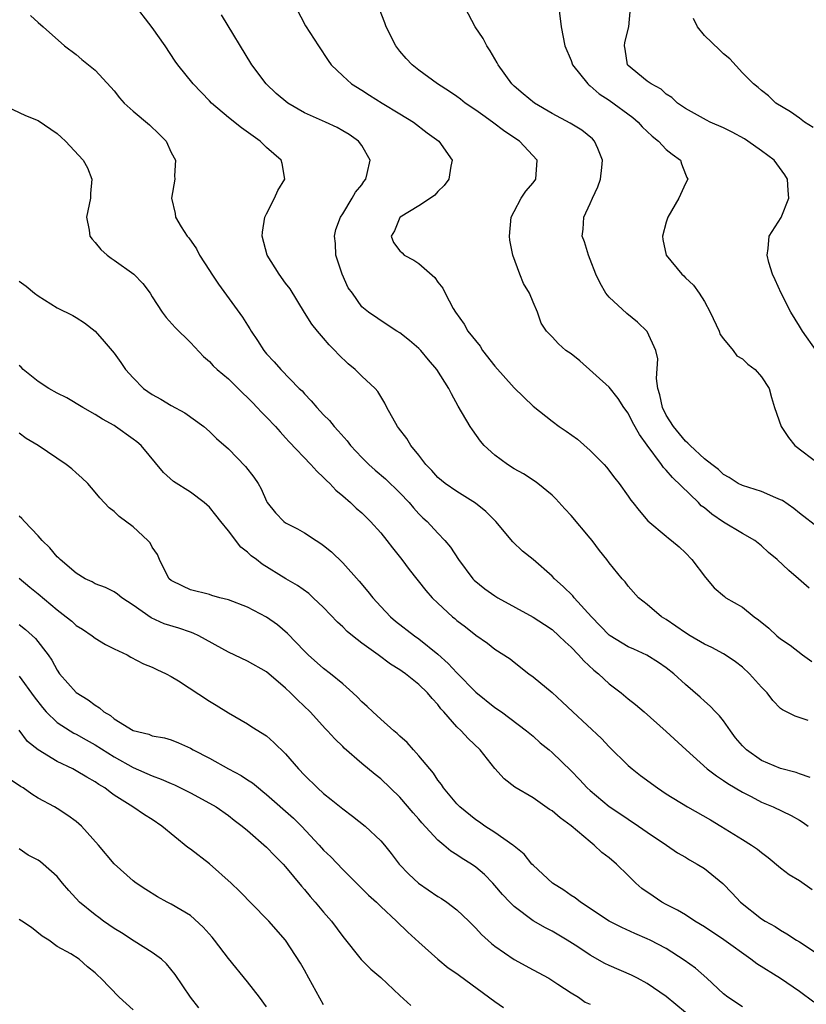
# Model space of a CAD drawing. Units: inches. Extents: x 2667000 to 2670000, y 1554000 to 1557000.
# Drawn here: x 2668861 to 2668944, y 1554400 to 1554504 of the extents above; entities that cross this region are included whole.
import ezdxf

# ---------------------------------------------------------------- set-up
doc = ezdxf.new("R2010")
doc.units = ezdxf.units.IN
doc.header["$MEASUREMENT"] = 0
doc.layers.add('LD26671554_2ft', color=55, linetype='Continuous')

msp = doc.modelspace()

# ---------------------------------------------------------------- linework, layer by layer
at = {"layer": 'LD26671554_2ft'}
for points, elevation in [([(2668944.11, 1554424.11), (2668943, 1554424.5), (2668942.64, 1554424.64), (2668941, 1554425.06), (2668939, 1554425.89), (2668937.42, 1554427), (2668937, 1554427.43), (2668936.28, 1554428.28), (2668935.73, 1554429), (2668935, 1554430.05), (2668934.58, 1554430.58), (2668934.16, 1554431), (2668933.61, 1554431.61), (2668933, 1554432.11), (2668932.54, 1554432.54), (2668931, 1554433.87), (2668929.78, 1554435), (2668929, 1554435.61), (2668928.18, 1554436.18), (2668926.96, 1554436.96), (2668925.59, 1554437.59), (2668925, 1554437.84), (2668923.1, 1554439), (2668923, 1554439.07), (2668921.14, 1554441), (2668919.32, 1554443), (2668919.18, 1554443.18), (2668918.17, 1554444.17), (2668917.25, 1554445), (2668917, 1554445.27), (2668915, 1554447), (2668913.89, 1554447.89), (2668912.88, 1554448.88), (2668911.09, 1554451), (2668910.05, 1554452.05), (2668908.94, 1554452.94), (2668907, 1554454.16), (2668905.77, 1554455), (2668905, 1554455.65), (2668904.37, 1554456.36), (2668903.73, 1554457), (2668903, 1554457.97), (2668902.17, 1554459), (2668901.73, 1554459.73), (2668900.87, 1554460.87), (2668900.76, 1554461), (2668899.65, 1554463), (2668899.44, 1554463.44), (2668898.69, 1554464.69), (2668898.43, 1554465), (2668897, 1554466.3), (2668896.32, 1554467), (2668895.58, 1554467.58), (2668894.55, 1554468.55), (2668894.18, 1554469), (2668893.58, 1554469.58), (2668893, 1554470.27), (2668892.34, 1554471), (2668891.75, 1554471.75), (2668890.98, 1554472.98), (2668889.47, 1554475.47), (2668889, 1554476.07), (2668888.32, 1554477), (2668887.07, 1554479), (2668886.55, 1554481), (2668886.58, 1554481.42), (2668886.84, 1554483), (2668887, 1554483.35), (2668887.84, 1554485), (2668888.18, 1554485.82), (2668888.91, 1554487), (2668888.64, 1554488.64), (2668888.55, 1554489), (2668887, 1554490.32), (2668886.34, 1554491), (2668884.38, 1554492.38), (2668883, 1554493.47), (2668881.21, 1554495), (2668881, 1554495.23), (2668879.29, 1554497), (2668877.69, 1554499), (2668877.4, 1554499.4), (2668876.34, 1554501), (2668875, 1554502.95), (2668873, 1554505.52)], 8490), ([(2668890.11, 1554505), (2668891.11, 1554503.11), (2668892.46, 1554501), (2668893.47, 1554499.47), (2668893.8, 1554499), (2668895, 1554497.86), (2668895.92, 1554497), (2668897, 1554496.36), (2668897.82, 1554495.82), (2668899.15, 1554495), (2668901, 1554493.86), (2668902.43, 1554493), (2668903.88, 1554491.88), (2668905.1, 1554491), (2668906.49, 1554489), (2668906.36, 1554488.36), (2668906.15, 1554487), (2668905.66, 1554486.34), (2668905, 1554485.71), (2668904.67, 1554485.33), (2668904.21, 1554485), (2668903, 1554484.2), (2668901.03, 1554483), (2668901, 1554482.96), (2668900.43, 1554481.57), (2668900.08, 1554481), (2668900.35, 1554480.35), (2668901, 1554479.46), (2668901.24, 1554479.24), (2668901.47, 1554479), (2668902.49, 1554478.49), (2668903, 1554478.12), (2668904.67, 1554476.67), (2668905, 1554476.18), (2668905.52, 1554475.52), (2668905.77, 1554475), (2668906.61, 1554473.39), (2668906.84, 1554473), (2668907.75, 1554471.75), (2668908.15, 1554471), (2668909.44, 1554469.44), (2668909.69, 1554469), (2668911, 1554467.35), (2668913, 1554465.06), (2668915, 1554463.13), (2668917, 1554461.55), (2668917.74, 1554461), (2668918.49, 1554460.49), (2668919.66, 1554459.66), (2668921, 1554458.49), (2668922.47, 1554457), (2668922.72, 1554456.72), (2668923.58, 1554455.58), (2668924.05, 1554455), (2668925, 1554453.67), (2668925.26, 1554453.26), (2668925.5, 1554453), (2668926.16, 1554452.16), (2668927.07, 1554451.07), (2668929, 1554449.46), (2668929.24, 1554449.24), (2668929.55, 1554449), (2668930.34, 1554448.34), (2668931, 1554447.71), (2668931.67, 1554447), (2668933.11, 1554445.11), (2668934.02, 1554444.02), (2668935.11, 1554443.11), (2668935.27, 1554443), (2668937, 1554441.99), (2668938.24, 1554441), (2668938.69, 1554440.69), (2668939.78, 1554439.78), (2668940.61, 1554439), (2668941, 1554438.68), (2668942, 1554438), (2668943.31, 1554437), (2668944.28, 1554436.28)], 8494), ([(2668944.01, 1554444.01), (2668942.9, 1554445), (2668941.86, 1554445.86), (2668940.64, 1554447), (2668939.75, 1554447.75), (2668939, 1554448.44), (2668938.3, 1554449), (2668937, 1554449.74), (2668935, 1554450.94), (2668933.77, 1554451.77), (2668933, 1554452.43), (2668932.67, 1554452.67), (2668932.38, 1554453), (2668929.64, 1554455.64), (2668929, 1554456.4), (2668928.69, 1554456.69), (2668928.49, 1554457), (2668927, 1554459.05), (2668926.17, 1554460.17), (2668925.46, 1554461.46), (2668925, 1554462.39), (2668924.54, 1554463), (2668923.94, 1554463.94), (2668923, 1554465.12), (2668919.9, 1554467.9), (2668919, 1554468.62), (2668918.45, 1554469), (2668917.67, 1554469.67), (2668917, 1554470.43), (2668916.42, 1554471), (2668915.87, 1554471.87), (2668915.47, 1554473), (2668915, 1554474.07), (2668914.62, 1554475), (2668914.01, 1554476.01), (2668913.61, 1554477), (2668912.88, 1554479), (2668912.57, 1554480.57), (2668912.52, 1554481), (2668912.71, 1554483), (2668913, 1554483.59), (2668913.74, 1554485), (2668914.25, 1554485.75), (2668915, 1554486.61), (2668915.31, 1554487), (2668915.44, 1554489), (2668913.57, 1554491), (2668912.02, 1554492.02), (2668910.73, 1554493), (2668909.71, 1554493.71), (2668909, 1554494.24), (2668907.87, 1554495), (2668907.39, 1554495.39), (2668907, 1554495.69), (2668906.22, 1554496.22), (2668904.95, 1554497), (2668903, 1554498.44), (2668902.29, 1554499), (2668901.67, 1554499.67), (2668901, 1554500.45), (2668900.57, 1554501), (2668899.56, 1554503), (2668899.43, 1554503.43), (2668898.88, 1554504.88)], 8496), ([(2668945, 1554450.36), (2668943, 1554451.89), (2668942.39, 1554452.39), (2668941.2, 1554453.2), (2668941, 1554453.3), (2668940.49, 1554453.51), (2668939, 1554454.16), (2668937, 1554454.78), (2668936.55, 1554455), (2668935.62, 1554455.62), (2668935, 1554455.95), (2668934.49, 1554456.49), (2668933.79, 1554457), (2668933, 1554457.61), (2668931.51, 1554459), (2668931.26, 1554459.26), (2668931, 1554459.45), (2668929.74, 1554461), (2668929, 1554462.17), (2668928.59, 1554463), (2668928.33, 1554464.33), (2668928.12, 1554465), (2668927.97, 1554466.03), (2668928.1, 1554468.1), (2668927.89, 1554469), (2668927, 1554470.98), (2668925.97, 1554471.97), (2668924.87, 1554472.87), (2668923, 1554474.58), (2668922.66, 1554475), (2668922.05, 1554476.05), (2668921.59, 1554477), (2668921, 1554478.55), (2668920.81, 1554479), (2668920.42, 1554480.42), (2668920.17, 1554481), (2668920.26, 1554481.74), (2668920.35, 1554483), (2668921, 1554484.44), (2668921.23, 1554485), (2668921.8, 1554486.2), (2668922.08, 1554487), (2668922.21, 1554488.21), (2668922.31, 1554489), (2668921.79, 1554490.21), (2668921.47, 1554491), (2668921.23, 1554491.23), (2668920.13, 1554492.13), (2668918.89, 1554492.89), (2668917, 1554493.91), (2668915.14, 1554495), (2668913.96, 1554495.96), (2668913, 1554496.78), (2668912.76, 1554497), (2668911.33, 1554499), (2668911.23, 1554499.23), (2668910.5, 1554500.5), (2668910.13, 1554501), (2668909.77, 1554501.77), (2668908.92, 1554503), (2668907.87, 1554505)], 8498), ([(2668917.7, 1554505), (2668917.97, 1554503), (2668918.33, 1554501), (2668919, 1554499.46), (2668919.16, 1554499), (2668920.76, 1554497), (2668920.89, 1554496.89), (2668921, 1554496.82), (2668921.96, 1554495.96), (2668923, 1554495.31), (2668925.49, 1554493.49), (2668926.04, 1554493), (2668926.48, 1554492.48), (2668927.51, 1554491.51), (2668928.18, 1554491), (2668929, 1554490.12), (2668929.61, 1554489.61), (2668930.48, 1554489), (2668930.61, 1554488.61), (2668931, 1554487.53), (2668931.17, 1554487.17), (2668931.27, 1554487), (2668931, 1554486.55), (2668930.33, 1554485), (2668929.15, 1554483), (2668929, 1554482.49), (2668928.6, 1554481), (2668928.65, 1554480.65), (2668928.99, 1554479), (2668930.62, 1554477), (2668930.83, 1554476.83), (2668931, 1554476.64), (2668931.84, 1554475.84), (2668932.45, 1554475), (2668933, 1554474.14), (2668933.6, 1554473), (2668934.55, 1554471), (2668934.66, 1554470.66), (2668935, 1554470.2), (2668936.04, 1554469), (2668936.42, 1554468.42), (2668937, 1554468.11), (2668937.56, 1554467.56), (2668938.34, 1554467), (2668939, 1554466.21), (2668939.79, 1554465), (2668940.05, 1554464.05), (2668940.38, 1554463), (2668941.06, 1554461), (2668941.84, 1554459.84), (2668942.49, 1554459), (2668945, 1554457.1)], 8500), ([(2668944.76, 1554469), (2668943.3, 1554471), (2668943.2, 1554471.2), (2668943, 1554471.55), (2668942.09, 1554473), (2668941.06, 1554475), (2668940.43, 1554476.43), (2668940.17, 1554477), (2668939.77, 1554478.23), (2668939.58, 1554479), (2668939.7, 1554479.7), (2668939.81, 1554481), (2668941.05, 1554482.95), (2668941.86, 1554485), (2668941.8, 1554485.8), (2668941.72, 1554487), (2668941.46, 1554487.46), (2668940.34, 1554489), (2668939, 1554489.98), (2668937.57, 1554491), (2668937.22, 1554491.23), (2668935.93, 1554491.93), (2668935, 1554492.4), (2668933.61, 1554493), (2668933.21, 1554493.21), (2668931, 1554494.42), (2668930.16, 1554495), (2668929.58, 1554495.58), (2668929, 1554495.93), (2668928.47, 1554496.47), (2668927.4, 1554497), (2668927, 1554497.28), (2668925.4, 1554498.6), (2668925, 1554498.94), (2668924.94, 1554499), (2668924.67, 1554500.67), (2668924.61, 1554501), (2668924.64, 1554501.36), (2668925.07, 1554503), (2668925.25, 1554505)], 8502), ([(2668862.2, 1554504.2), (2668863, 1554503.46), (2668863.53, 1554503), (2668865.76, 1554501), (2668867, 1554500.09), (2668867.59, 1554499.59), (2668869, 1554498.46), (2668870.66, 1554496.66), (2668871, 1554496.27), (2668871.56, 1554495.56), (2668872.05, 1554495), (2668873, 1554494.13), (2668874.7, 1554492.7), (2668875.73, 1554491.73), (2668876.47, 1554491), (2668877, 1554489.8), (2668877.45, 1554489), (2668877.35, 1554487.35), (2668877.37, 1554487), (2668877.01, 1554485), (2668877.39, 1554483.39), (2668877.43, 1554483), (2668878.02, 1554481.98), (2668878.66, 1554481), (2668878.84, 1554480.84), (2668879.66, 1554479.66), (2668879.96, 1554479), (2668881, 1554477.4), (2668881.24, 1554477), (2668881.96, 1554475.96), (2668884.49, 1554472.49), (2668885, 1554471.63), (2668885.25, 1554471.25), (2668885.39, 1554471), (2668886.05, 1554470.05), (2668886.71, 1554469), (2668887, 1554468.64), (2668887.8, 1554467.8), (2668888.49, 1554467), (2668890.44, 1554465), (2668890.73, 1554464.73), (2668891, 1554464.42), (2668891.7, 1554463.7), (2668892.27, 1554463), (2668893, 1554462.23), (2668893.62, 1554461.62), (2668894.1, 1554461), (2668894.54, 1554460.54), (2668895.48, 1554459.48), (2668895.84, 1554459), (2668897, 1554457.74), (2668897.75, 1554457), (2668898.41, 1554456.41), (2668899.49, 1554455.49), (2668901, 1554454.04), (2668901.98, 1554453), (2668902.44, 1554452.44), (2668903, 1554451.83), (2668903.41, 1554451.41), (2668903.87, 1554451), (2668905, 1554449.77), (2668905.74, 1554449), (2668906.32, 1554448.32), (2668907.18, 1554447), (2668908.68, 1554445), (2668908.83, 1554444.83), (2668909.94, 1554443.94), (2668911, 1554443.19), (2668911.31, 1554443), (2668915, 1554440.97), (2668916.19, 1554440.19), (2668917, 1554439.64), (2668917.72, 1554439), (2668918.36, 1554438.36), (2668919, 1554437.81), (2668919.79, 1554437), (2668920.35, 1554436.35), (2668921.39, 1554435.39), (2668921.88, 1554435), (2668923, 1554433.96), (2668924.26, 1554433), (2668925, 1554432.38), (2668925.77, 1554431.77), (2668926.69, 1554431), (2668929, 1554428.95), (2668931.07, 1554427), (2668933.31, 1554425), (2668934.26, 1554424.26), (2668935, 1554423.8), (2668935.46, 1554423.46), (2668937, 1554422.55), (2668937.91, 1554422.09), (2668939, 1554421.51), (2668940.24, 1554421), (2668942.11, 1554420.11), (2668943, 1554419.61), (2668943.38, 1554419.38), (2668943.92, 1554419)], 8488), ([(2668943.92, 1554430.08), (2668942.53, 1554430.53), (2668941.62, 1554431), (2668941.2, 1554431.2), (2668941, 1554431.36), (2668940.2, 1554432.2), (2668939.58, 1554433), (2668939, 1554433.58), (2668937.75, 1554435), (2668937, 1554435.68), (2668936.26, 1554436.26), (2668935.18, 1554437), (2668935, 1554437.1), (2668933.78, 1554437.78), (2668933, 1554438.12), (2668931.49, 1554439), (2668931, 1554439.31), (2668929, 1554440.7), (2668928.48, 1554441), (2668927, 1554442.27), (2668926.09, 1554443), (2668925, 1554444.22), (2668924.67, 1554444.67), (2668924.36, 1554445), (2668923, 1554446.67), (2668922.75, 1554447), (2668921.97, 1554447.97), (2668921.2, 1554449), (2668921, 1554449.25), (2668919, 1554451.63), (2668918.35, 1554452.35), (2668917.39, 1554453.39), (2668917, 1554453.77), (2668915.51, 1554455), (2668915.22, 1554455.22), (2668914.01, 1554456.01), (2668913, 1554456.56), (2668912.32, 1554457), (2668911, 1554457.99), (2668909.88, 1554459), (2668909.47, 1554459.47), (2668908.63, 1554460.63), (2668908.39, 1554461), (2668907.15, 1554463.15), (2668906.44, 1554464.44), (2668906.15, 1554465), (2668904.89, 1554467), (2668904.02, 1554468.02), (2668903.21, 1554469), (2668903, 1554469.21), (2668902.02, 1554470.02), (2668901, 1554470.84), (2668900.7, 1554471), (2668899.67, 1554471.67), (2668897.71, 1554473), (2668897, 1554473.59), (2668896.02, 1554475), (2668895.58, 1554475.58), (2668894.95, 1554477), (2668894.29, 1554479), (2668894.23, 1554480.23), (2668894.14, 1554481), (2668894.28, 1554481.72), (2668894.77, 1554483), (2668895, 1554483.35), (2668896, 1554485), (2668896.36, 1554485.64), (2668897, 1554486.41), (2668897.24, 1554486.76), (2668897.45, 1554487), (2668897.59, 1554487.59), (2668897.88, 1554489), (2668897, 1554490.53), (2668896.67, 1554491), (2668895.69, 1554491.69), (2668895, 1554492.09), (2668894.41, 1554492.41), (2668893.19, 1554493), (2668891, 1554493.98), (2668889.24, 1554495), (2668888.01, 1554496.01), (2668886.96, 1554497), (2668885.47, 1554499), (2668882.27, 1554504.27)], 8492), ([(2668944.44, 1554492.44), (2668943.53, 1554493), (2668943, 1554493.4), (2668942.06, 1554494.06), (2668940.52, 1554495), (2668939.75, 1554495.75), (2668939, 1554496.3), (2668938.64, 1554496.64), (2668938.15, 1554497), (2668937, 1554498.17), (2668935.66, 1554499.66), (2668935, 1554500.17), (2668934.6, 1554500.6), (2668933, 1554502.08), (2668932.28, 1554503), (2668931.87, 1554503.87)], 8504), ([(2668859, 1554494.95), (2668861.67, 1554493.67), (2668863, 1554493.15), (2668865, 1554491.8), (2668865.42, 1554491.42), (2668865.87, 1554491), (2668867.73, 1554489), (2668868.18, 1554488.18), (2668868.65, 1554487), (2668868.5, 1554485.5), (2668868.5, 1554485), (2668868.08, 1554483), (2668868.36, 1554481.64), (2668868.44, 1554481), (2668868.67, 1554480.67), (2668869, 1554480.34), (2668869.6, 1554479.6), (2668870.26, 1554479), (2668870.68, 1554478.68), (2668871, 1554478.49), (2668873.06, 1554477), (2668874.02, 1554476.02), (2668874.77, 1554475), (2668875, 1554474.62), (2668876.05, 1554473), (2668876.46, 1554472.46), (2668877.39, 1554471.39), (2668879, 1554469.81), (2668880.37, 1554468.37), (2668881, 1554467.83), (2668881.39, 1554467.39), (2668881.8, 1554467), (2668883, 1554466.01), (2668884.5, 1554464.5), (2668885, 1554464.04), (2668885.51, 1554463.51), (2668886.02, 1554463), (2668886.49, 1554462.49), (2668887, 1554461.99), (2668887.93, 1554461), (2668888.42, 1554460.42), (2668889, 1554459.8), (2668889.38, 1554459.38), (2668891.67, 1554457), (2668892.29, 1554456.29), (2668893, 1554455.65), (2668893.31, 1554455.31), (2668893.64, 1554455), (2668894.29, 1554454.29), (2668895, 1554453.72), (2668895.81, 1554453), (2668896.42, 1554452.42), (2668897, 1554451.91), (2668897.93, 1554451), (2668899, 1554449.81), (2668899.64, 1554449), (2668900.23, 1554448.23), (2668901.2, 1554447), (2668901.97, 1554445.97), (2668903.74, 1554443.74), (2668904.4, 1554443), (2668905, 1554442.41), (2668906.55, 1554441), (2668906.8, 1554440.8), (2668907, 1554440.61), (2668907.92, 1554439.92), (2668909, 1554439.05), (2668910.21, 1554438.21), (2668911, 1554437.6), (2668912.58, 1554436.58), (2668913, 1554436.22), (2668914.57, 1554435), (2668915, 1554434.68), (2668917, 1554433.02), (2668918.07, 1554432.07), (2668919.17, 1554431), (2668922.2, 1554428.2), (2668923, 1554427.34), (2668925, 1554425.35), (2668925.41, 1554425), (2668926.3, 1554424.3), (2668928.08, 1554423), (2668929, 1554422.4), (2668931.24, 1554421), (2668933.65, 1554419.65), (2668934.72, 1554419), (2668937, 1554417.58), (2668937.96, 1554417), (2668938.58, 1554416.58), (2668939, 1554416.2), (2668939.7, 1554415.7), (2668941, 1554414.61), (2668941.91, 1554413.91), (2668943, 1554413.26), (2668944.33, 1554412.33)], 8486), ([(2668861, 1554476.29), (2668861.75, 1554475.75), (2668862.64, 1554475), (2668863, 1554474.72), (2668865, 1554473.48), (2668866.66, 1554472.66), (2668867, 1554472.47), (2668867.89, 1554471.89), (2668869, 1554471), (2668869.94, 1554469.94), (2668871, 1554468.69), (2668871.71, 1554467.71), (2668872.2, 1554467), (2668873, 1554466.1), (2668874.09, 1554465), (2668875, 1554464.37), (2668875.88, 1554463.88), (2668877, 1554463.21), (2668878.42, 1554462.42), (2668880.41, 1554461), (2668881, 1554460.48), (2668881.75, 1554459.75), (2668883, 1554458.65), (2668884.8, 1554456.8), (2668885.67, 1554455.67), (2668886.11, 1554455), (2668886.43, 1554454.43), (2668887, 1554453.13), (2668887.08, 1554453), (2668887.93, 1554451.93), (2668888.83, 1554451), (2668889, 1554450.88), (2668890.25, 1554450.25), (2668891, 1554449.81), (2668892.21, 1554449), (2668892.7, 1554448.7), (2668893, 1554448.48), (2668893.81, 1554447.81), (2668895, 1554446.67), (2668896.74, 1554444.74), (2668897.66, 1554443.66), (2668898.16, 1554443), (2668899, 1554442.08), (2668900.01, 1554441), (2668900.55, 1554440.55), (2668902.55, 1554439), (2668903, 1554438.68), (2668905, 1554437.08), (2668906.09, 1554436.09), (2668907, 1554435.11), (2668909, 1554433.07), (2668911, 1554431.47), (2668911.67, 1554431), (2668914.33, 1554429), (2668915, 1554428.43), (2668915.76, 1554427.76), (2668916.69, 1554427), (2668917, 1554426.73), (2668919, 1554424.79), (2668919.88, 1554423.88), (2668920.7, 1554423), (2668921, 1554422.73), (2668923, 1554421.06), (2668924.24, 1554420.24), (2668925, 1554419.71), (2668926.09, 1554419), (2668927, 1554418.34), (2668929.02, 1554417), (2668930.19, 1554416.19), (2668931, 1554415.72), (2668931.43, 1554415.43), (2668932.24, 1554415), (2668933, 1554414.52), (2668934.94, 1554412.94), (2668935.93, 1554411.93), (2668936.8, 1554411), (2668939, 1554409.25), (2668939.39, 1554409), (2668940.43, 1554408.43), (2668941, 1554408.04), (2668941.67, 1554407.67), (2668942.68, 1554407), (2668943, 1554406.82), (2668946.5, 1554404.5)], 8484), ([(2668944.49, 1554400.49), (2668943, 1554401.61), (2668941, 1554402.98), (2668938.5, 1554404.5), (2668937.87, 1554405), (2668935.03, 1554407.03), (2668933, 1554408.39), (2668932.01, 1554409), (2668931, 1554409.66), (2668930.17, 1554410.17), (2668929, 1554410.74), (2668928.53, 1554411), (2668927.61, 1554411.61), (2668926.43, 1554412.43), (2668925.81, 1554413), (2668925, 1554413.81), (2668923.77, 1554415), (2668923, 1554415.67), (2668922.23, 1554416.23), (2668921.42, 1554417), (2668921, 1554417.32), (2668919, 1554419.02), (2668917.85, 1554419.85), (2668917, 1554420.58), (2668916.74, 1554420.74), (2668915, 1554421.96), (2668913.1, 1554423.1), (2668911.97, 1554423.97), (2668911, 1554425.05), (2668909.45, 1554427), (2668908.19, 1554428.19), (2668907.46, 1554429), (2668907, 1554429.44), (2668905.63, 1554431), (2668905.32, 1554431.32), (2668905, 1554431.77), (2668904.39, 1554432.39), (2668903.92, 1554433), (2668903, 1554433.89), (2668901.59, 1554435), (2668901.24, 1554435.24), (2668901, 1554435.42), (2668900.01, 1554436.01), (2668898.72, 1554437), (2668897, 1554438.23), (2668896.02, 1554439), (2668895.46, 1554439.46), (2668895, 1554439.94), (2668894.44, 1554440.44), (2668893, 1554441.97), (2668891.91, 1554443), (2668891.43, 1554443.43), (2668890.27, 1554444.27), (2668889.03, 1554445), (2668886.54, 1554446.54), (2668885.96, 1554447), (2668885.4, 1554447.4), (2668885, 1554447.78), (2668884.31, 1554448.31), (2668883, 1554450.04), (2668882.2, 1554451), (2668881.69, 1554451.69), (2668881, 1554452.51), (2668880.46, 1554453), (2668879, 1554454.08), (2668877.23, 1554455.23), (2668876.16, 1554456.16), (2668873.82, 1554459), (2668873.38, 1554459.38), (2668873, 1554459.68), (2668871.15, 1554461), (2668871, 1554461.1), (2668869.78, 1554461.78), (2668869, 1554462.27), (2668867.7, 1554463), (2668866.01, 1554464.01), (2668865, 1554464.49), (2668864.12, 1554465), (2668863, 1554465.74), (2668861.42, 1554467), (2668861.22, 1554467.22), (2668861, 1554467.41)], 8482), ([(2668937, 1554400), (2668935.47, 1554401), (2668935, 1554401.37), (2668933.26, 1554403), (2668932.05, 1554404.05), (2668930.89, 1554404.89), (2668929, 1554406.11), (2668927.3, 1554407), (2668927, 1554407.15), (2668925.69, 1554407.69), (2668924.33, 1554408.33), (2668923, 1554408.99), (2668919.98, 1554411), (2668919.44, 1554411.44), (2668919, 1554411.7), (2668918.25, 1554412.25), (2668917.05, 1554413), (2668915, 1554414.89), (2668914.89, 1554415), (2668914.05, 1554416.05), (2668913, 1554416.87), (2668912.94, 1554416.94), (2668912.86, 1554417), (2668911, 1554418.33), (2668909.95, 1554419), (2668909.39, 1554419.39), (2668909, 1554419.64), (2668907.31, 1554421), (2668907, 1554421.34), (2668905.6, 1554423), (2668905.37, 1554423.37), (2668905, 1554423.83), (2668904.55, 1554424.55), (2668903, 1554426.38), (2668902.43, 1554427), (2668901.77, 1554427.77), (2668901, 1554428.43), (2668900.72, 1554428.72), (2668900.36, 1554429), (2668899, 1554430.23), (2668898.17, 1554431), (2668897.58, 1554431.58), (2668897, 1554432.07), (2668896.55, 1554432.55), (2668896.06, 1554433), (2668895, 1554433.94), (2668893.72, 1554435), (2668893, 1554435.57), (2668891.38, 1554437), (2668891, 1554437.37), (2668889.22, 1554439.22), (2668888.14, 1554440.14), (2668887, 1554440.97), (2668885, 1554442), (2668883, 1554442.77), (2668882.09, 1554443), (2668881.24, 1554443.24), (2668881, 1554443.33), (2668879, 1554443.84), (2668878.2, 1554444.2), (2668877, 1554444.79), (2668876.78, 1554445), (2668876.5, 1554445.5), (2668875.74, 1554447), (2668875.53, 1554447.53), (2668875, 1554448.31), (2668874.76, 1554448.76), (2668874.53, 1554449), (2668873, 1554450.44), (2668871.53, 1554451.53), (2668871, 1554452.05), (2668870.46, 1554452.46), (2668869.49, 1554453.49), (2668869, 1554454.11), (2668868.22, 1554455), (2668867.6, 1554455.6), (2668867, 1554456.14), (2668866.54, 1554456.54), (2668865.95, 1554457), (2668863, 1554459), (2668861.74, 1554459.74), (2668861, 1554460.31)], 8480), ([(2668931, 1554399.4), (2668929, 1554401.07), (2668927, 1554402.45), (2668925.98, 1554403), (2668925.33, 1554403.33), (2668923, 1554404.33), (2668922.55, 1554404.55), (2668921, 1554405.43), (2668919.7, 1554406.3), (2668918.6, 1554407), (2668917, 1554407.95), (2668916.3, 1554408.3), (2668915, 1554409.05), (2668913, 1554410.55), (2668912.55, 1554411), (2668911.8, 1554411.8), (2668911, 1554412.76), (2668910.77, 1554413), (2668909.89, 1554413.89), (2668909, 1554414.67), (2668908.52, 1554415), (2668907.57, 1554415.57), (2668907, 1554415.97), (2668906.35, 1554416.35), (2668905.62, 1554417), (2668905, 1554417.52), (2668903.33, 1554419.33), (2668903, 1554419.72), (2668902.39, 1554420.39), (2668901, 1554422.04), (2668899, 1554423.95), (2668898.41, 1554424.41), (2668897, 1554425.57), (2668895.17, 1554427.17), (2668895, 1554427.35), (2668894.16, 1554428.16), (2668893.42, 1554429), (2668893.21, 1554429.21), (2668891.58, 1554431), (2668890.25, 1554432.25), (2668889.53, 1554433), (2668889, 1554433.5), (2668887, 1554435.19), (2668885, 1554436.32), (2668883, 1554437.28), (2668879.88, 1554439), (2668879.28, 1554439.28), (2668879, 1554439.36), (2668877.79, 1554439.79), (2668876.26, 1554440.26), (2668874.87, 1554440.87), (2668873, 1554442.2), (2668871.79, 1554443), (2668871.36, 1554443.36), (2668871, 1554443.6), (2668870.07, 1554444.07), (2668869, 1554444.47), (2668868.67, 1554444.67), (2668867.95, 1554445), (2668867, 1554445.58), (2668865.32, 1554447), (2668865.17, 1554447.17), (2668865, 1554447.3), (2668864.24, 1554448.24), (2668863.44, 1554449), (2668863, 1554449.5), (2668861.56, 1554451), (2668861.31, 1554451.31), (2668861, 1554451.57)], 8478), ([(2668861, 1554445.06), (2668862.12, 1554444.12), (2668863, 1554443.42), (2668865, 1554441.73), (2668865.96, 1554441), (2668866.53, 1554440.53), (2668867, 1554440.09), (2668867.68, 1554439.68), (2668868.7, 1554439), (2668869, 1554438.76), (2668870.09, 1554438.09), (2668871, 1554437.62), (2668872.35, 1554437), (2668872.76, 1554436.76), (2668874.06, 1554436.06), (2668875, 1554435.7), (2668875.46, 1554435.46), (2668876.45, 1554435), (2668877, 1554434.71), (2668877.75, 1554434.25), (2668881, 1554432.14), (2668881.72, 1554431.72), (2668883, 1554430.91), (2668885, 1554429.75), (2668885.44, 1554429.44), (2668887, 1554428.47), (2668887.78, 1554427.78), (2668889, 1554426.6), (2668890.37, 1554425), (2668891, 1554424.34), (2668892.35, 1554423), (2668893, 1554422.43), (2668893.8, 1554421.8), (2668895, 1554420.79), (2668896.03, 1554420.03), (2668897.37, 1554419), (2668899, 1554417.44), (2668899.38, 1554417), (2668900.1, 1554416.1), (2668900.94, 1554415), (2668901.95, 1554413.95), (2668902.96, 1554413), (2668905, 1554411.6), (2668905.38, 1554411.38), (2668905.94, 1554411), (2668907, 1554410.18), (2668908.25, 1554409), (2668909, 1554408.25), (2668909.59, 1554407.59), (2668910.65, 1554406.65), (2668911, 1554406.37), (2668913, 1554404.98), (2668915, 1554403.87), (2668916.65, 1554403), (2668917.62, 1554402.38), (2668919, 1554401.46), (2668919.78, 1554401), (2668920.48, 1554400.48), (2668921, 1554400.26)], 8476), ([(2668861, 1554440.17), (2668861.67, 1554439.67), (2668862.72, 1554438.72), (2668864.06, 1554437), (2668864.44, 1554436.44), (2668865, 1554435.37), (2668865.26, 1554435), (2668867, 1554433.02), (2668868.26, 1554432.26), (2668869, 1554431.69), (2668869.44, 1554431.44), (2668869.91, 1554431), (2668870.6, 1554430.6), (2668871, 1554430.27), (2668873, 1554429.03), (2668874.64, 1554428.64), (2668875, 1554428.49), (2668876.27, 1554428.27), (2668877, 1554428.05), (2668877.75, 1554427.75), (2668879, 1554427.19), (2668879.31, 1554427), (2668881, 1554426.12), (2668883.01, 1554425), (2668884.32, 1554424.32), (2668885, 1554423.85), (2668885.53, 1554423.53), (2668886.15, 1554423), (2668886.63, 1554422.63), (2668887, 1554422.32), (2668889.83, 1554419.83), (2668890.67, 1554419), (2668892.54, 1554417), (2668893, 1554416.47), (2668893.75, 1554415.75), (2668895, 1554414.43), (2668897.73, 1554411.73), (2668898.54, 1554411), (2668899, 1554410.55), (2668900.66, 1554409), (2668901.85, 1554407.85), (2668903, 1554406.78), (2668905, 1554405), (2668906.1, 1554404.1), (2668907, 1554403.48), (2668907.27, 1554403.27), (2668911, 1554400.55), (2668911.91, 1554399.91)], 8474), ([(2668861, 1554434.75), (2668862.58, 1554432.58), (2668863.45, 1554431.45), (2668863.85, 1554431), (2668865, 1554429.87), (2668866.37, 1554429), (2668866.77, 1554428.77), (2668867, 1554428.65), (2668868.05, 1554428.05), (2668869, 1554427.54), (2668871, 1554426.26), (2668873, 1554425.14), (2668875, 1554424.27), (2668875.94, 1554423.94), (2668877, 1554423.46), (2668877.34, 1554423.34), (2668878.68, 1554422.68), (2668879, 1554422.49), (2668881, 1554421.41), (2668881.71, 1554421), (2668883, 1554420.11), (2668883.61, 1554419.61), (2668884.44, 1554419), (2668885, 1554418.54), (2668887, 1554416.79), (2668887.86, 1554415.86), (2668888.74, 1554415), (2668889, 1554414.72), (2668890.67, 1554412.67), (2668891, 1554412.32), (2668891.59, 1554411.59), (2668892.12, 1554411), (2668893, 1554409.96), (2668893.84, 1554409), (2668895, 1554407.39), (2668896.96, 1554404.96), (2668897.95, 1554403.95), (2668899, 1554403.06), (2668901, 1554401.18), (2668902.15, 1554400.15)], 8472), ([(2668893, 1554400.22), (2668891.43, 1554403), (2668891, 1554403.83), (2668890.58, 1554404.58), (2668889, 1554407), (2668887.24, 1554409), (2668887, 1554409.25), (2668884.15, 1554412.15), (2668883.28, 1554413), (2668881.02, 1554415.02), (2668879, 1554416.56), (2668878.74, 1554416.74), (2668876, 1554419), (2668875, 1554419.68), (2668874.19, 1554420.19), (2668872.95, 1554421), (2668871, 1554422.25), (2668870.56, 1554422.56), (2668870.01, 1554423), (2668869.38, 1554423.38), (2668869, 1554423.65), (2668868.13, 1554424.13), (2668867, 1554424.81), (2668866.64, 1554425), (2668865, 1554425.78), (2668863.01, 1554427.01), (2668861.89, 1554427.89), (2668861, 1554429.06)], 8470), ([(2668887, 1554399.98), (2668886.28, 1554401), (2668885, 1554402.63), (2668883, 1554405.09), (2668881.54, 1554407), (2668881.3, 1554407.3), (2668880.35, 1554408.35), (2668879, 1554409.59), (2668877, 1554410.8), (2668876.56, 1554411), (2668875.54, 1554411.54), (2668874.32, 1554412.32), (2668873.32, 1554413), (2668873, 1554413.24), (2668871, 1554415.03), (2668869.35, 1554417), (2668867.55, 1554419), (2668867, 1554419.47), (2668866.11, 1554420.11), (2668865, 1554420.83), (2668864.72, 1554421), (2668863, 1554421.93), (2668862.35, 1554422.35), (2668861.42, 1554423), (2668861.15, 1554423.15), (2668859.95, 1554423.95)], 8468), ([(2668879.89, 1554399.89), (2668879.01, 1554401), (2668877.4, 1554403.4), (2668876.5, 1554404.5), (2668875.97, 1554405), (2668875, 1554405.7), (2668873.1, 1554406.9), (2668871.77, 1554407.77), (2668871, 1554408.24), (2668869.89, 1554409), (2668869.39, 1554409.39), (2668869, 1554409.67), (2668867.36, 1554411), (2668866.22, 1554412.22), (2668865.55, 1554413), (2668865, 1554413.69), (2668863.53, 1554415), (2668863.24, 1554415.24), (2668863, 1554415.4), (2668861.95, 1554415.95), (2668861, 1554416.61)], 8466), ([(2668873, 1554399.67), (2668871.53, 1554401), (2668869.6, 1554403), (2668869.27, 1554403.27), (2668869, 1554403.58), (2668868.18, 1554404.18), (2668867.32, 1554405), (2668866.44, 1554405.56), (2668865, 1554406.34), (2668864.12, 1554407), (2668863.42, 1554407.42), (2668862.32, 1554408.32), (2668861.28, 1554409), (2668861, 1554409.17)], 8464)]:
    msp.add_lwpolyline(points, dxfattribs=dict(at, elevation=elevation))

doc.saveas('drawing.dxf')
